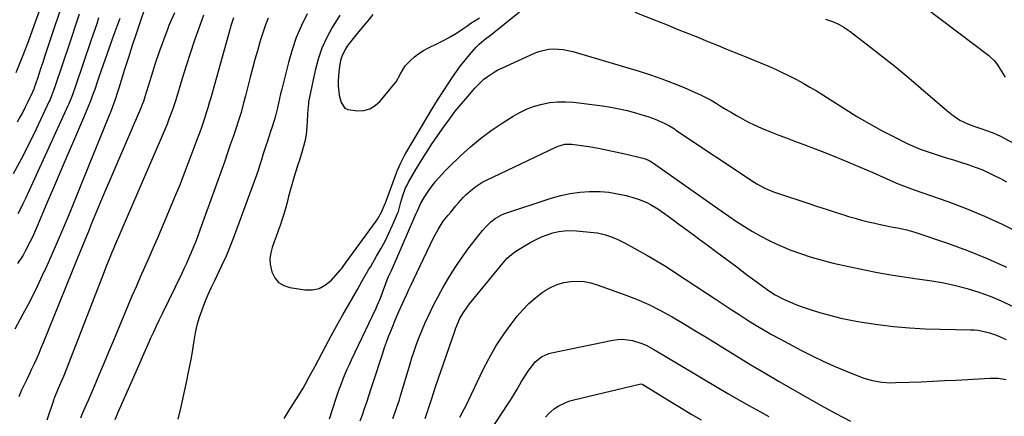
# Model space of a CAD drawing. Units: inches. Extents: x 1841766 to 1847223, y 473939 to 480342.
# Drawn here: x 1845139 to 1845620, y 475832 to 476025 of the extents above; entities that cross this region are included whole.
import ezdxf

# ---------------------------------------------------------------- set-up
doc = ezdxf.new("R2010")
doc.units = ezdxf.units.IN
doc.header["$MEASUREMENT"] = 0
doc.layers.add('7', color=7, linetype='Continuous')
doc.layers.add('8', color=7, linetype='Continuous')

msp = doc.modelspace()

# ---------------------------------------------------------------- linework, layer by layer
at = {"layer": '7', "color": 18}
for points in [[(1845163, 476041.75, 1718), (1845151.52, 476007.06, 1718), (1845150.65, 476004.44, 1718), (1845149.78, 476001.83, 1718), (1845148.92, 475999.22, 1718), (1845148.04, 475996.6, 1718), (1845146.5, 475991.99, 1718), (1845146.29, 475991.38, 1718), (1845145.7, 475989.9, 1718), (1845145.56, 475989.61, 1718), (1845143.4, 475985.12, 1718), (1845142.15, 475982.6, 1718), (1845140.87, 475980.1, 1718), (1845139.54, 475977.62, 1718), (1845138.18, 475975.16, 1718)], [(1845573.67, 476037.11, 1694), (1845612.09, 476007.71, 1694), (1845612.79, 476007.15, 1694), (1845614.74, 476005.31, 1694), (1845616.42, 476003.21, 1694), (1845616.91, 476002.46, 1694), (1845620.17, 475997.18, 1694)], [(1845214.89, 476028.65, 1708), (1845212.23, 476022.36, 1708), (1845211.65, 476020.94, 1708), (1845209.47, 476015.28, 1708), (1845207.39, 476009.59, 1708), (1845205.46, 476003.85, 1708), (1845203.64, 475998.06, 1708), (1845200.51, 475987.66, 1708), (1845199.72, 475985.26, 1708), (1845199.04, 475983.5, 1708), (1845198.8, 475982.91, 1708), (1845179.37, 475937.41, 1708), (1845177.73, 475933.53, 1708), (1845176.09, 475929.64, 1708), (1845174.48, 475925.74, 1708), (1845172.89, 475921.84, 1708), (1845171.98, 475919.62, 1708), (1845170.85, 475916.82, 1708), (1845169.71, 475914.02, 1708), (1845168.58, 475911.22, 1708), (1845167.45, 475908.43, 1708), (1845150.86, 475867.46, 1708), (1845149.79, 475864.86, 1708), (1845148.69, 475862.28, 1708), (1845147.55, 475859.71, 1708), (1845146.39, 475857.15, 1708), (1845145.2, 475854.6, 1708), (1845144.01, 475852.05, 1708), (1845142.82, 475849.51, 1708), (1845141.62, 475846.96, 1708), (1845140.35, 475844.26, 1708), (1845138.97, 475841.11, 1708)], [(1845295.57, 476027.43, 1698), (1845291.9, 476021.48, 1698), (1845289.17, 476016.49, 1698), (1845286.81, 476011.35, 1698), (1845284.99, 476006, 1698), (1845283.54, 476000.5, 1698), (1845280.35, 475985.19, 1698), (1845280.2, 475984.38, 1698), (1845279.86, 475979.48, 1698), (1845279.82, 475978.66, 1698), (1845279.5, 475972.87, 1698), (1845279.17, 475969.27, 1698), (1845278.54, 475965.71, 1698), (1845277.23, 475961.13, 1698), (1845275.81, 475956.59, 1698), (1845275.09, 475954.32, 1698), (1845273.81, 475950.36, 1698), (1845272.93, 475947.51, 1698), (1845272.09, 475944.65, 1698), (1845271.32, 475941.77, 1698), (1845270.6, 475938.87, 1698), (1845269.87, 475935.98, 1698), (1845269.09, 475933.1, 1698), (1845268.22, 475930.25, 1698), (1845267.3, 475927.41, 1698), (1845266.4, 475924.77, 1698), (1845265.46, 475922.08, 1698), (1845264.52, 475919.39, 1698), (1845263.56, 475916.71, 1698), (1845262.58, 475914.04, 1698), (1845261.87, 475911.36, 1698), (1845261.5, 475908.66, 1698), (1845261.65, 475905.95, 1698), (1845262.47, 475902.07, 1698), (1845263.85, 475899.26, 1698), (1845265.68, 475896.96, 1698), (1845268.19, 475895.43, 1698), (1845271.16, 475894.41, 1698), (1845278.44, 475893.32, 1698), (1845282.11, 475893.35, 1698), (1845285.55, 475894.03, 1698), (1845288.63, 475895.71, 1698), (1845291.46, 475898.05, 1698), (1845295.93, 475903.08, 1698), (1845296.31, 475903.52, 1698), (1845298.33, 475906.31, 1698), (1845298.67, 475906.77, 1698), (1845313.23, 475926.83, 1698), (1845313.97, 475927.9, 1698), (1845315.9, 475931.3, 1698), (1845317.26, 475934.41, 1698), (1845317.64, 475935.53, 1698), (1845317.77, 475935.9, 1698), (1845323.26, 475950.54, 1698), (1845323.73, 475951.77, 1698), (1845325.33, 475955.38, 1698), (1845327.16, 475958.87, 1698), (1845327.81, 475960.01, 1698), (1845337.97, 475977.37, 1698), (1845340.56, 475981.71, 1698), (1845343.21, 475986.01, 1698), (1845345.92, 475990.27, 1698), (1845348.69, 475994.5, 1698), (1845350.45, 475997.14, 1698), (1845352.43, 475999.99, 1698), (1845354.47, 476002.78, 1698), (1845356.63, 476005.5, 1698), (1845358.85, 476008.16, 1698), (1845362.08, 476011.88, 1698), (1845363.47, 476013.33, 1698), (1845365.81, 476015.24, 1698), (1845367.4, 476016.49, 1698), (1845368.19, 476017.11, 1698), (1845383.25, 476029.12, 1698)], [(1845439.45, 476029.02, 1698), (1845450.24, 476024.71, 1698), (1845455.22, 476022.72, 1698), (1845460.2, 476020.71, 1698), (1845465.17, 476018.69, 1698), (1845470.14, 476016.66, 1698), (1845475.11, 476014.63, 1698), (1845480.09, 476012.61, 1698), (1845485.06, 476010.59, 1698), (1845490.04, 476008.59, 1698), (1845495.3, 476006.48, 1698), (1845498.07, 476005.36, 1698), (1845500.83, 476004.21, 1698), (1845503.58, 476003.04, 1698), (1845506.32, 476001.85, 1698), (1845509.04, 476000.62, 1698), (1845511.74, 475999.35, 1698), (1845514.42, 475998.02, 1698), (1845518.35, 475995.98, 1698), (1845521.61, 475994.2, 1698), (1845524.84, 475992.38, 1698), (1845528.02, 475990.47, 1698), (1845531.17, 475988.52, 1698), (1845541.86, 475981.7, 1698), (1845547.78, 475978.06, 1698), (1845553.77, 475974.54, 1698), (1845559.87, 475971.21, 1698), (1845566.05, 475968.01, 1698), (1845571.99, 475965.04, 1698), (1845575.28, 475963.5, 1698), (1845578.61, 475962.08, 1698), (1845582.01, 475960.83, 1698), (1845585.46, 475959.69, 1698), (1845587.93, 475958.95, 1698), (1845591.42, 475957.88, 1698), (1845594.9, 475956.8, 1698), (1845598.37, 475955.68, 1698), (1845601.84, 475954.55, 1698), (1845605.52, 475953.26, 1698), (1845608.66, 475952.04, 1698), (1845611.75, 475950.68, 1698), (1845614.8, 475949.22, 1698), (1845617.8, 475947.66, 1698), (1845620.78, 475946.06, 1698)], [(1845168.47, 476028.03, 1716), (1845167.31, 476024.55, 1716), (1845166.15, 476021.07, 1716), (1845164.99, 476017.59, 1716), (1845163.83, 476014.11, 1716), (1845156.57, 475992.42, 1716), (1845155.96, 475990.67, 1716), (1845154.96, 475988.06, 1716), (1845154.23, 475986.36, 1716), (1845153.84, 475985.51, 1716), (1845147.37, 475971.74, 1716), (1845143.8, 475964.42, 1716), (1845140.1, 475957.16, 1716), (1845136.2, 475950.01, 1716)], [(1845188.17, 476025.87, 1712), (1845185.38, 476018.08, 1712), (1845181.14, 476006.02, 1712), (1845180.16, 476003.22, 1712), (1845179.19, 476000.42, 1712), (1845178.22, 475997.62, 1712), (1845177.25, 475994.82, 1712), (1845176.02, 475991.25, 1712), (1845175.3, 475989.23, 1712), (1845173.8, 475985.2, 1712), (1845173.02, 475983.2, 1712), (1845171.4, 475979.23, 1712), (1845170.55, 475977.26, 1712), (1845165.67, 475966.02, 1712), (1845162.39, 475958.43, 1712), (1845159.12, 475950.83, 1712), (1845155.88, 475943.22, 1712), (1845152.66, 475935.6, 1712), (1845147.63, 475923.65, 1712), (1845145.63, 475919.11, 1712), (1845144.56, 475916.88, 1712), (1845142.28, 475912.47, 1712), (1845141.06, 475910.32, 1712), (1845138.38, 475906.15, 1712)], [(1845177.92, 476026.1, 1714), (1845176.96, 476023.3, 1714), (1845176.01, 476020.49, 1714), (1845175.05, 476017.68, 1714), (1845174.1, 476014.88, 1714), (1845166.64, 475992.85, 1714), (1845165.09, 475988.51, 1714), (1845163.38, 475984.22, 1714), (1845162.77, 475982.81, 1714), (1845162.14, 475981.41, 1714), (1845142.2, 475937.9, 1714), (1845141.01, 475935.4, 1714), (1845139.77, 475932.91, 1714), (1845138.47, 475930.45, 1714)], [(1845229.09, 476027.42, 1706), (1845226.65, 476020.69, 1706), (1845224.55, 476014.71, 1706), (1845222.51, 476008.71, 1706), (1845220.57, 476002.68, 1706), (1845218.7, 475996.62, 1706), (1845215.54, 475986.11, 1706), (1845214.79, 475983.67, 1706), (1845213.98, 475981.24, 1706), (1845212.22, 475976.61, 1706), (1845211.32, 475974.31, 1706), (1845209.45, 475969.72, 1706), (1845208.48, 475967.45, 1706), (1845185.7, 475914.61, 1706), (1845185.03, 475913.06, 1706), (1845184.37, 475911.5, 1706), (1845183.07, 475908.39, 1706), (1845181.79, 475905.26, 1706), (1845180.55, 475902.12, 1706), (1845162.17, 475854.82, 1706), (1845160.7, 475851.08, 1706), (1845159.94, 475849.22, 1706), (1845158.24, 475845.1, 1706), (1845156.38, 475840.79, 1706), (1845156.1, 475840.05, 1706), (1845155.84, 475839.32, 1706), (1845152.56, 475829.64, 1706)], [(1845243.67, 476026.22, 1704), (1845242.46, 476022.29, 1704), (1845242.08, 476020.98, 1704), (1845232.57, 475987.05, 1704), (1845231.88, 475984.64, 1704), (1845231.17, 475982.23, 1704), (1845230.42, 475979.84, 1704), (1845229.66, 475977.44, 1704), (1845228.86, 475975.06, 1704), (1845228.05, 475972.69, 1704), (1845227.21, 475970.32, 1704), (1845226.34, 475967.97, 1704), (1845222.94, 475958.81, 1704), (1845220.31, 475951.9, 1704), (1845217.62, 475945.02, 1704), (1845214.83, 475938.17, 1704), (1845211.97, 475931.35, 1704), (1845206.39, 475918.28, 1704), (1845204.37, 475913.58, 1704), (1845202.35, 475908.9, 1704), (1845200.3, 475904.22, 1704), (1845198.24, 475899.54, 1704), (1845196.18, 475894.87, 1704), (1845194.15, 475890.18, 1704), (1845192.15, 475885.48, 1704), (1845190.18, 475880.77, 1704), (1845185.08, 475868.53, 1704), (1845182.74, 475862.93, 1704), (1845180.4, 475857.33, 1704), (1845178.04, 475851.74, 1704), (1845175.67, 475846.15, 1704), (1845172.75, 475839.31, 1704), (1845171.83, 475837.15, 1704), (1845169.94, 475832.83, 1704), (1845168.99, 475830.68, 1704)], [(1845260.61, 476026.09, 1702), (1845259.29, 476022.73, 1702), (1845258.11, 476019.32, 1702), (1845257.02, 476015.87, 1702), (1845256.56, 476014.31, 1702), (1845255.34, 476010.05, 1702), (1845254.15, 476005.78, 1702), (1845253, 476001.5, 1702), (1845251.89, 475997.21, 1702), (1845249.56, 475988.03, 1702), (1845248.49, 475984, 1702), (1845247.36, 475979.99, 1702), (1845246.13, 475976, 1702), (1845244.85, 475972.03, 1702), (1845243.51, 475968.07, 1702), (1845242.15, 475964.13, 1702), (1845240.78, 475960.19, 1702), (1845239.39, 475956.25, 1702), (1845227.34, 475922.44, 1702), (1845226.33, 475919.7, 1702), (1845225.3, 475916.97, 1702), (1845224.21, 475914.26, 1702), (1845223.1, 475911.57, 1702), (1845221.94, 475908.89, 1702), (1845220.75, 475906.22, 1702), (1845219.52, 475903.58, 1702), (1845218.27, 475900.94, 1702), (1845208.86, 475881.58, 1702), (1845207.44, 475878.62, 1702), (1845206.03, 475875.66, 1702), (1845204.65, 475872.68, 1702), (1845203.28, 475869.69, 1702), (1845201.93, 475866.7, 1702), (1845200.59, 475863.7, 1702), (1845199.26, 475860.7, 1702), (1845197.94, 475857.7, 1702), (1845187.34, 475833.51, 1702), (1845185.76, 475829.91, 1702)], [(1845311.67, 476027.72, 1696), (1845309.17, 476024.75, 1696), (1845306.31, 476021.35, 1696), (1845303.29, 476017.75, 1696), (1845301.99, 476016.12, 1696), (1845299.54, 476012.75, 1696), (1845298.4, 476011, 1696), (1845296.57, 476007.32, 1696), (1845295.96, 476005.36, 1696), (1845295.33, 476002.25, 1696), (1845295.02, 475999.95, 1696), (1845294.76, 475995.32, 1696), (1845294.8, 475993, 1696), (1845295.02, 475990.23, 1696), (1845295.28, 475988.39, 1696), (1845296.19, 475984.79, 1696), (1845298.04, 475982.12, 1696), (1845299.44, 475981.38, 1696), (1845304.13, 475980.7, 1696), (1845307.31, 475980.93, 1696), (1845310.26, 475981.7, 1696), (1845312.87, 475983.29, 1696), (1845315.24, 475985.42, 1696), (1845322.07, 475993.72, 1696), (1845322.97, 475994.92, 1696), (1845325.1, 475998.85, 1696), (1845327.37, 476002.65, 1696), (1845328.37, 476003.76, 1696), (1845330.06, 476005.41, 1696), (1845332.06, 476007.17, 1696), (1845334.16, 476008.8, 1696), (1845336.41, 476010.21, 1696), (1845338.76, 476011.47, 1696), (1845342.92, 476013.45, 1696), (1845346.18, 476015.1, 1696), (1845349.39, 476016.85, 1696), (1845352.51, 476018.76, 1696), (1845355.57, 476020.77, 1696), (1845357.46, 476022.08, 1696), (1845359.54, 476023.49, 1696), (1845361.64, 476024.89, 1696), (1845363.75, 476026.25, 1696)], [(1845532.51, 476025.49, 1696), (1845533.49, 476025.17, 1696), (1845536.41, 476024.15, 1696), (1845539.22, 476022.88, 1696), (1845541.5, 476021.55, 1696), (1845543.53, 476020.19, 1696), (1845544.52, 476019.46, 1696), (1845554.51, 476011.81, 1696), (1845560.44, 476007.2, 1696), (1845566.31, 476002.51, 1696), (1845572.11, 475997.72, 1696), (1845577.84, 475992.87, 1696), (1845591.72, 475980.91, 1696), (1845594.17, 475978.91, 1696), (1845598.04, 475976.18, 1696), (1845602.3, 475974.17, 1696), (1845604.91, 475973.26, 1696), (1845608.66, 475971.95, 1696), (1845610.54, 475971.3, 1696), (1845614.28, 475969.96, 1696), (1845617.9, 475968.37, 1696), (1845619.67, 475967.47, 1696), (1845633.83, 475959.86, 1696)], [(1845290.59, 475830.38, 1702), (1845293.84, 475840.4, 1702), (1845294.65, 475842.8, 1702), (1845295.48, 475845.18, 1702), (1845296.36, 475847.56, 1702), (1845297.27, 475849.92, 1702), (1845298.23, 475852.26, 1702), (1845299.21, 475854.59, 1702), (1845300.24, 475856.9, 1702), (1845301.31, 475859.2, 1702), (1845313.26, 475884.37, 1702), (1845314, 475886, 1702), (1845315.37, 475889.29, 1702), (1845316.82, 475893.27, 1702), (1845317.95, 475896.46, 1702), (1845319.22, 475899.6, 1702), (1845320.61, 475902.52, 1702), (1845322.42, 475906.49, 1702), (1845332.69, 475930.22, 1702), (1845333.27, 475931.59, 1702), (1845335.09, 475935.62, 1702), (1845336.71, 475938.41, 1702), (1845339.24, 475942.36, 1702), (1845342.14, 475946.13, 1702), (1845343.7, 475947.94, 1702), (1845346.95, 475951.44, 1702), (1845348.63, 475953.13, 1702), (1845354.48, 475958.82, 1702), (1845359.24, 475963.17, 1702), (1845364.17, 475967.31, 1702), (1845369.35, 475971.13, 1702), (1845374.7, 475974.74, 1702), (1845380.06, 475978.12, 1702), (1845383.42, 475980.02, 1702), (1845386.89, 475981.69, 1702), (1845390.5, 475983.01, 1702), (1845394.21, 475984.09, 1702), (1845398.01, 475984.79, 1702), (1845401.82, 475985.21, 1702), (1845405.66, 475985.21, 1702), (1845409.51, 475984.93, 1702), (1845423.7, 475983.13, 1702), (1845427.76, 475982.52, 1702), (1845431.8, 475981.78, 1702), (1845435.79, 475980.85, 1702), (1845439.76, 475979.79, 1702), (1845443.97, 475978.55, 1702), (1845445.81, 475977.98, 1702), (1845449.42, 475976.67, 1702), (1845453.84, 475974.77, 1702), (1845456.34, 475973.42, 1702), (1845458.75, 475971.89, 1702), (1845459.54, 475971.37, 1702), (1845497.63, 475945.99, 1702), (1845498.92, 475945.17, 1702), (1845502.91, 475942.95, 1702), (1845507.11, 475941.15, 1702), (1845508.55, 475940.65, 1702), (1845524.28, 475935.45, 1702), (1845528.57, 475934.05, 1702), (1845532.86, 475932.66, 1702), (1845537.16, 475931.29, 1702), (1845541.46, 475929.94, 1702), (1845543.75, 475929.23, 1702), (1845546.93, 475928.28, 1702), (1845550.12, 475927.39, 1702), (1845553.33, 475926.59, 1702), (1845556.55, 475925.83, 1702), (1845558.49, 475925.41, 1702), (1845560.76, 475924.92, 1702), (1845565.31, 475924, 1702), (1845567.59, 475923.57, 1702), (1845572.12, 475922.57, 1702), (1845574.35, 475921.95, 1702), (1845576.56, 475921.26, 1702), (1845591.92, 475916.12, 1702), (1845601.7, 475912.57, 1702), (1845611.34, 475908.7, 1702), (1845620.78, 475904.35, 1702)], [(1845305.56, 475829.32, 1704), (1845306.6, 475832.37, 1704), (1845307.63, 475835.42, 1704), (1845308.66, 475838.48, 1704), (1845309.68, 475841.53, 1704), (1845310.69, 475844.59, 1704), (1845311.7, 475847.66, 1704), (1845316.5, 475862.39, 1704), (1845317.41, 475865.1, 1704), (1845318.36, 475867.8, 1704), (1845319.36, 475870.48, 1704), (1845320.39, 475873.15, 1704), (1845321.36, 475875.58, 1704), (1845322.54, 475878.46, 1704), (1845324.38, 475882.74, 1704), (1845326.28, 475887, 1704), (1845327.11, 475888.85, 1704), (1845328.18, 475891.19, 1704), (1845329.25, 475893.52, 1704), (1845330.35, 475895.85, 1704), (1845331.45, 475898.17, 1704), (1845341.3, 475918.69, 1704), (1845343.51, 475922.84, 1704), (1845346.05, 475926.79, 1704), (1845348.42, 475929.84, 1704), (1845349.65, 475931.33, 1704), (1845352.15, 475934.28, 1704), (1845353.41, 475935.75, 1704), (1845355.78, 475938.39, 1704), (1845357.2, 475939.85, 1704), (1845360.23, 475942.58, 1704), (1845361.84, 475943.82, 1704), (1845365.26, 475946.01, 1704), (1845367.07, 475946.95, 1704), (1845400.96, 475963.04, 1704), (1845402.02, 475963.49, 1704), (1845405.35, 475964.4, 1704), (1845408.79, 475964.52, 1704), (1845409.94, 475964.39, 1704), (1845417.04, 475963.26, 1704), (1845421.67, 475962.46, 1704), (1845426.28, 475961.6, 1704), (1845430.88, 475960.63, 1704), (1845435.46, 475959.59, 1704), (1845443.31, 475957.71, 1704), (1845444.58, 475957.34, 1704), (1845446.4, 475956.53, 1704), (1845448.11, 475955.49, 1704), (1845481.51, 475931.95, 1704), (1845485.3, 475929.33, 1704), (1845489.13, 475926.77, 1704), (1845493, 475924.28, 1704), (1845496.91, 475921.84, 1704), (1845500.9, 475919.54, 1704), (1845504.95, 475917.38, 1704), (1845509.11, 475915.43, 1704), (1845513.34, 475913.62, 1704), (1845515.09, 475912.92, 1704), (1845520.29, 475911, 1704), (1845525.54, 475909.24, 1704), (1845530.86, 475907.75, 1704), (1845536.25, 475906.43, 1704), (1845551.47, 475903.09, 1704), (1845557.89, 475901.78, 1704), (1845564.32, 475900.6, 1704), (1845570.79, 475899.61, 1704), (1845577.27, 475898.75, 1704), (1845578.56, 475898.6, 1704), (1845584.4, 475897.77, 1704), (1845590.19, 475896.76, 1704), (1845595.93, 475895.47, 1704), (1845601.63, 475893.99, 1704), (1845607.24, 475892.21, 1704), (1845612.76, 475890.21, 1704), (1845618.16, 475887.89, 1704), (1845623.46, 475885.35, 1704)], [(1845321.5, 475830.49, 1706), (1845322.79, 475834.16, 1706), (1845323.42, 475835.99, 1706), (1845324.61, 475839.69, 1706), (1845325.18, 475841.55, 1706), (1845329.82, 475857.26, 1706), (1845330.7, 475860.12, 1706), (1845331.61, 475862.96, 1706), (1845332.59, 475865.78, 1706), (1845333.61, 475868.59, 1706), (1845334.69, 475871.38, 1706), (1845335.82, 475874.14, 1706), (1845337.02, 475876.88, 1706), (1845338.26, 475879.6, 1706), (1845338.61, 475880.36, 1706), (1845340.1, 475883.43, 1706), (1845341.62, 475886.47, 1706), (1845343.2, 475889.49, 1706), (1845344.82, 475892.49, 1706), (1845345.84, 475894.33, 1706), (1845348.06, 475898.19, 1706), (1845350.37, 475901.99, 1706), (1845352.81, 475905.71, 1706), (1845355.34, 475909.38, 1706), (1845358.08, 475913.22, 1706), (1845359.79, 475915.54, 1706), (1845361.55, 475917.83, 1706), (1845363.37, 475920.07, 1706), (1845365.24, 475922.27, 1706), (1845367.25, 475924.58, 1706), (1845369.15, 475926.5, 1706), (1845371.27, 475928.18, 1706), (1845374.82, 475930.12, 1706), (1845376.09, 475930.6, 1706), (1845398.72, 475938.11, 1706), (1845403.3, 475939.4, 1706), (1845407.92, 475940.43, 1706), (1845412.62, 475941.04, 1706), (1845417.37, 475941.38, 1706), (1845418.32, 475941.4, 1706), (1845422.6, 475941.33, 1706), (1845426.85, 475941, 1706), (1845431.06, 475940.29, 1706), (1845435.24, 475939.33, 1706), (1845439.6, 475938.11, 1706), (1845441.54, 475937.5, 1706), (1845445.3, 475935.95, 1706), (1845447.11, 475935.01, 1706), (1845450.61, 475932.9, 1706), (1845453.98, 475930.58, 1706), (1845457.55, 475927.96, 1706), (1845460.99, 475925.43, 1706), (1845464.42, 475922.89, 1706), (1845467.85, 475920.36, 1706), (1845471.27, 475917.82, 1706), (1845474.68, 475915.28, 1706), (1845479.51, 475911.69, 1706), (1845484.34, 475908.09, 1706), (1845489.17, 475904.49, 1706), (1845493.99, 475900.89, 1706), (1845501.56, 475895.22, 1706), (1845504.72, 475892.97, 1706), (1845507.99, 475890.9, 1706), (1845511.94, 475888.85, 1706), (1845513.95, 475887.9, 1706), (1845518.05, 475886.2, 1706), (1845520.14, 475885.44, 1706), (1845525.44, 475883.63, 1706), (1845530.23, 475882.11, 1706), (1845535.05, 475880.73, 1706), (1845539.93, 475879.57, 1706), (1845544.84, 475878.55, 1706), (1845550.27, 475877.55, 1706), (1845557.95, 475876.33, 1706), (1845565.65, 475875.35, 1706), (1845573.39, 475874.73, 1706), (1845581.15, 475874.37, 1706), (1845603.18, 475873.86, 1706), (1845605.05, 475873.75, 1706), (1845606.91, 475873.57, 1706), (1845610.6, 475872.89, 1706), (1845612.41, 475872.4, 1706), (1845615.95, 475871.17, 1706), (1845617.67, 475870.43, 1706), (1845620.54, 475869.07, 1706)], [(1845337.12, 475830.45, 1708), (1845338.03, 475832.89, 1708), (1845338.66, 475834.74, 1708), (1845338.86, 475835.36, 1708), (1845339.74, 475838.24, 1708), (1845340.39, 475840.3, 1708), (1845341.05, 475842.36, 1708), (1845342.42, 475846.45, 1708), (1845351.59, 475873.16, 1708), (1845351.96, 475874.21, 1708), (1845352.76, 475876.29, 1708), (1845354.13, 475879.33, 1708), (1845355.56, 475881.81, 1708), (1845357.99, 475885.35, 1708), (1845358.88, 475886.47, 1708), (1845376.07, 475907.42, 1708), (1845377.27, 475908.77, 1708), (1845379.24, 475910.62, 1708), (1845381.44, 475912.18, 1708), (1845388.7, 475916.54, 1708), (1845391.29, 475917.95, 1708), (1845393.94, 475919.22, 1708), (1845396.68, 475920.27, 1708), (1845399.48, 475921.18, 1708), (1845402.34, 475921.81, 1708), (1845405.23, 475922.23, 1708), (1845408.14, 475922.32, 1708), (1845411.07, 475922.2, 1708), (1845419.31, 475921.38, 1708), (1845421.29, 475921.11, 1708), (1845425.19, 475920.2, 1708), (1845427.09, 475919.56, 1708), (1845430.81, 475918.01, 1708), (1845434.42, 475916.23, 1708), (1845440.53, 475912.94, 1708), (1845445.33, 475910.28, 1708), (1845450.07, 475907.54, 1708), (1845454.74, 475904.66, 1708), (1845459.35, 475901.7, 1708), (1845478.73, 475888.88, 1708), (1845482.6, 475886.34, 1708), (1845486.46, 475883.8, 1708), (1845490.34, 475881.27, 1708), (1845494.22, 475878.75, 1708), (1845498.13, 475876.29, 1708), (1845502.09, 475873.89, 1708), (1845506.1, 475871.6, 1708), (1845510.15, 475869.38, 1708), (1845520.7, 475863.77, 1708), (1845525.98, 475861.07, 1708), (1845531.32, 475858.48, 1708), (1845536.74, 475856.07, 1708), (1845542.21, 475853.78, 1708), (1845549.06, 475851.04, 1708), (1845551.17, 475850.27, 1708), (1845555.48, 475849.06, 1708), (1845559.9, 475848.3, 1708), (1845564.37, 475847.99, 1708), (1845566.61, 475848, 1708), (1845573.5, 475848.24, 1708), (1845579.2, 475848.46, 1708), (1845584.89, 475848.7, 1708), (1845590.58, 475848.98, 1708), (1845596.28, 475849.29, 1708), (1845612.81, 475850.25, 1708), (1845616.75, 475850.19, 1708), (1845620.64, 475849.57, 1708)], [(1845366.53, 475820.53, 1712), (1845377.23, 475836.98, 1712), (1845378.83, 475839.49, 1712), (1845380.4, 475842.02, 1712), (1845381.92, 475844.58, 1712), (1845384.2, 475848.58, 1712), (1845385.31, 475850.44, 1712), (1845387.71, 475854.05, 1712), (1845388.99, 475855.79, 1712), (1845390.89, 475858.12, 1712), (1845393.91, 475860.61, 1712), (1845397.5, 475862.19, 1712), (1845398.77, 475862.52, 1712), (1845428.71, 475868.72, 1712), (1845431.12, 475869.05, 1712), (1845433.51, 475869.17, 1712), (1845438.29, 475868.55, 1712), (1845442.95, 475867.12, 1712), (1845444.92, 475866.25, 1712), (1845448.73, 475864.2, 1712), (1845450.61, 475863.12, 1712), (1845454.34, 475860.92, 1712), (1845479.61, 475845.81, 1712), (1845484.85, 475842.71, 1712), (1845490.13, 475839.66, 1712), (1845495.44, 475836.68, 1712), (1845500.78, 475833.74, 1712), (1845504.86, 475831.53, 1712)], [(1845395.84, 475831.1, 1714), (1845397.24, 475832.63, 1714), (1845400.35, 475835.33, 1714), (1845402.06, 475836.49, 1714), (1845405.75, 475838.35, 1714), (1845407.7, 475839.05, 1714), (1845409.69, 475839.63, 1714), (1845441.78, 475847.32, 1714), (1845442.39, 475847.36, 1714), (1845442.99, 475847.21, 1714), (1845443.18, 475847.13, 1714), (1845443.36, 475847.03, 1714), (1845452.6, 475841.39, 1714), (1845457.4, 475838.48, 1714), (1845462.21, 475835.57, 1714), (1845467.02, 475832.68, 1714), (1845471.85, 475829.8, 1714)]]:
    msp.add_polyline3d(points, dxfattribs=at)
at = {"layer": '8', "color": 18}
for points in [[(1845200.46, 476030.86, 1710), (1845198.18, 476024.16, 1710), (1845196.23, 476018.38, 1710), (1845194.31, 476012.6, 1710), (1845192.43, 476006.8, 1710), (1845190.59, 476000.98, 1710), (1845187.7, 475991.77, 1710), (1845187.12, 475989.94, 1710), (1845185.93, 475986.3, 1710), (1845185.31, 475984.49, 1710), (1845184.01, 475980.89, 1710), (1845182.62, 475977.32, 1710), (1845180.5, 475972.1, 1710), (1845178.72, 475967.71, 1710), (1845176.94, 475963.32, 1710), (1845175.15, 475958.94, 1710), (1845173.36, 475954.55, 1710), (1845163.8, 475931.11, 1710), (1845160.78, 475923.83, 1710), (1845157.7, 475916.59, 1710), (1845154.52, 475909.38, 1710), (1845151.29, 475902.2, 1710), (1845151.25, 475902.12, 1710), (1845147.9, 475895.04, 1710), (1845144.44, 475888.02, 1710), (1845140.82, 475881.08, 1710), (1845137.09, 475874.19, 1710)], [(1845148.88, 476029.47, 1720), (1845146.33, 476022.21, 1720), (1845143.66, 476014.99, 1720), (1845140.92, 476007.8, 1720), (1845139.82, 476004.99, 1720), (1845137.47, 475999.26, 1720)], [(1845279.63, 476028.08, 1700), (1845276.83, 476022.35, 1700), (1845274.33, 476016.52, 1700), (1845272.26, 476010.51, 1700), (1845270.48, 476004.4, 1700), (1845267.21, 475991.36, 1700), (1845266.65, 475989.08, 1700), (1845265.58, 475984.5, 1700), (1845265.08, 475982.21, 1700), (1845263.97, 475977.66, 1700), (1845262.56, 475972.96, 1700), (1845261.79, 475970.63, 1700), (1845260.25, 475965.97, 1700), (1845259.49, 475963.65, 1700), (1845258.22, 475959.81, 1700), (1845257.3, 475956.84, 1700), (1845256.71, 475954.85, 1700), (1845255.61, 475951.18, 1700), (1845255.31, 475950.28, 1700), (1845254.98, 475949.37, 1700), (1845243.97, 475919.65, 1700), (1845242.05, 475914.71, 1700), (1845240.04, 475909.83, 1700), (1845237.87, 475905, 1700), (1845235.6, 475900.22, 1700), (1845234.35, 475897.7, 1700), (1845232.68, 475894.19, 1700), (1845231.08, 475890.65, 1700), (1845229.59, 475887.06, 1700), (1845228.17, 475883.45, 1700), (1845226.92, 475879.78, 1700), (1845225.84, 475876.06, 1700), (1845224.99, 475872.29, 1700), (1845224.3, 475868.47, 1700), (1845223.63, 475864.18, 1700), (1845222.97, 475860.19, 1700), (1845222.24, 475856.22, 1700), (1845221.48, 475852.25, 1700), (1845220.66, 475848.14, 1700), (1845219.38, 475842.14, 1700), (1845218.02, 475836.17, 1700), (1845216.52, 475830.22, 1700)], [(1845268.41, 475830.46, 1700), (1845270.73, 475834.17, 1700), (1845273.04, 475837.88, 1700), (1845275.56, 475841.93, 1700), (1845277.6, 475845.33, 1700), (1845278.58, 475847.05, 1700), (1845280.49, 475850.52, 1700), (1845281.44, 475852.26, 1700), (1845283.31, 475855.75, 1700), (1845288.58, 475865.65, 1700), (1845291.36, 475870.82, 1700), (1845294.17, 475875.96, 1700), (1845297.03, 475881.08, 1700), (1845299.92, 475886.18, 1700), (1845304.13, 475893.53, 1700), (1845306.54, 475897.77, 1700), (1845308.96, 475902, 1700), (1845309.78, 475903.4, 1700), (1845310.61, 475904.8, 1700), (1845313.5, 475909.7, 1700), (1845315.6, 475913.41, 1700), (1845317.61, 475917.17, 1700), (1845319.48, 475920.99, 1700), (1845321.25, 475924.86, 1700), (1845323.73, 475930.55, 1700), (1845324.16, 475931.63, 1700), (1845325.38, 475936.1, 1700), (1845326.3, 475939.46, 1700), (1845327.65, 475943.13, 1700), (1845328.34, 475944.53, 1700), (1845329.08, 475945.9, 1700), (1845332.71, 475952.1, 1700), (1845333.81, 475953.96, 1700), (1845336.05, 475957.64, 1700), (1845337.19, 475959.46, 1700), (1845338.97, 475962.24, 1700), (1845340.35, 475964.37, 1700), (1845341.77, 475966.47, 1700), (1845343.2, 475968.56, 1700), (1845346.23, 475972.91, 1700), (1845349, 475976.75, 1700), (1845351.86, 475980.54, 1700), (1845354.85, 475984.22, 1700), (1845357.93, 475987.83, 1700), (1845361.49, 475991.87, 1700), (1845362.89, 475993.37, 1700), (1845365.89, 475996.15, 1700), (1845367.49, 475997.43, 1700), (1845370.88, 475999.71, 1700), (1845372.67, 476000.7, 1700), (1845374.51, 476001.62, 1700), (1845390.45, 476008.9, 1700), (1845392.68, 476009.76, 1700), (1845397.3, 476010.8, 1700), (1845399.68, 476010.99, 1700), (1845404.46, 476010.7, 1700), (1845406.82, 476010.27, 1700), (1845409.15, 476009.69, 1700), (1845441.56, 476000.08, 1700), (1845447.13, 475998.32, 1700), (1845452.65, 475996.43, 1700), (1845458.1, 475994.33, 1700), (1845463.5, 475992.11, 1700), (1845468.94, 475989.75, 1700), (1845471.56, 475988.55, 1700), (1845474.14, 475987.27, 1700), (1845476.67, 475985.89, 1700), (1845479.15, 475984.43, 1700), (1845481.62, 475982.93, 1700), (1845484.09, 475981.44, 1700), (1845486.58, 475979.98, 1700), (1845489.07, 475978.52, 1700), (1845490.85, 475977.5, 1700), (1845494.28, 475975.62, 1700), (1845497.76, 475973.86, 1700), (1845501.32, 475972.26, 1700), (1845505.69, 475970.47, 1700), (1845509.73, 475968.91, 1700), (1845513.76, 475967.36, 1700), (1845517.8, 475965.82, 1700), (1845521.84, 475964.28, 1700), (1845530.79, 475960.88, 1700), (1845537.05, 475958.44, 1700), (1845543.28, 475955.92, 1700), (1845549.46, 475953.29, 1700), (1845555.61, 475950.58, 1700), (1845565.32, 475946.2, 1700), (1845567.88, 475945.11, 1700), (1845571.79, 475943.64, 1700), (1845575.72, 475942.24, 1700), (1845592.18, 475936.41, 1700), (1845601.15, 475933.01, 1700), (1845610.01, 475929.36, 1700), (1845618.71, 475925.33, 1700), (1845627.3, 475921.06, 1700)], [(1845354.12, 475831.16, 1710), (1845356.39, 475835.32, 1710), (1845357.46, 475837.43, 1710), (1845358.5, 475839.56, 1710), (1845365.38, 475854.11, 1710), (1845368.4, 475860, 1710), (1845371.67, 475865.75, 1710), (1845375.31, 475871.27, 1710), (1845379.19, 475876.64, 1710), (1845382.1, 475880.41, 1710), (1845384.85, 475883.64, 1710), (1845387.77, 475886.67, 1710), (1845390.97, 475889.42, 1710), (1845394.34, 475891.98, 1710), (1845395.8, 475892.98, 1710), (1845398.67, 475894.65, 1710), (1845401.66, 475896, 1710), (1845404.81, 475896.88, 1710), (1845408.08, 475897.44, 1710), (1845411.42, 475897.53, 1710), (1845414.71, 475897.34, 1710), (1845417.95, 475896.71, 1710), (1845421.16, 475895.8, 1710), (1845434.29, 475891.1, 1710), (1845440.31, 475888.76, 1710), (1845446.23, 475886.19, 1710), (1845451.99, 475883.3, 1710), (1845457.65, 475880.18, 1710), (1845463.22, 475876.88, 1710), (1845468.77, 475873.55, 1710), (1845474.29, 475870.17, 1710), (1845479.79, 475866.76, 1710), (1845482.42, 475865.12, 1710), (1845489.24, 475860.91, 1710), (1845496.09, 475856.75, 1710), (1845502.99, 475852.66, 1710), (1845509.92, 475848.62, 1710), (1845528.96, 475837.65, 1710), (1845530.02, 475837.05, 1710), (1845534.29, 475834.66, 1710), (1845537.52, 475832.92, 1710), (1845544.69, 475829.13, 1710)]]:
    msp.add_polyline3d(points, dxfattribs=at)

doc.saveas('drawing.dxf')
